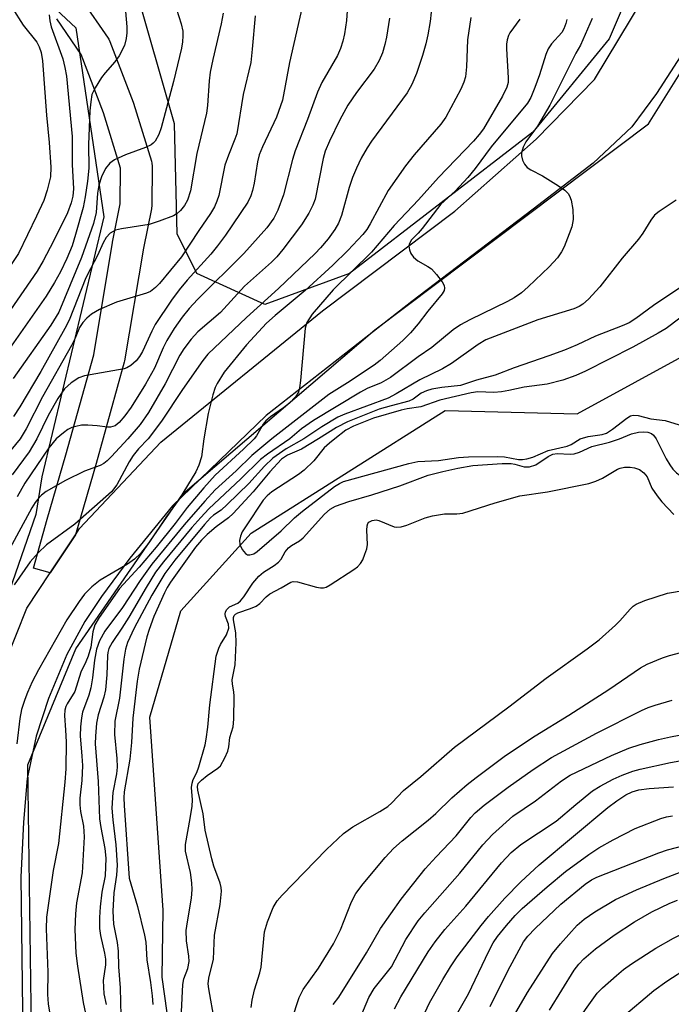
# Model space of a CAD drawing. Units: inches. Extents: x 1333762 to 1339762, y 525446 to 529446.
# Drawn here: x 1336229 to 1336353, y 527892 to 528080 of the extents above; entities that cross this region are included whole.
import ezdxf

# ---------------------------------------------------------------- set-up
doc = ezdxf.new("R2010")
doc.units = ezdxf.units.IN
doc.header["$MEASUREMENT"] = 0
for name, color, linetype in [('HYDRO-Single Line Stream', 4, 'Continuous'), ('NTRL-Trees', 3, 'Continuous'), ('TRANS-Road', 130, 'Continuous'), ('TRANS-Street Sidewalk', 7, 'Continuous'), ('Undefined', 1, 'Continuous')]:
    doc.layers.add(name, color=color, linetype=linetype)

msp = doc.modelspace()

# ---------------------------------------------------------------- linework, layer by layer
at = {"layer": 'HYDRO-Single Line Stream'}
msp.add_lwpolyline([(1336202.98, 527573.47), (1336221.55, 527574.78), (1336238.76, 527585.14), (1336254.2, 527605.62), (1336255.53, 527629.19), (1336251.71, 527646.47), (1336245.26, 527665.37), (1336242.63, 527691.83), (1336254.33, 527775.06), (1336263.51, 527824.9), (1336261.08, 527861.18), (1336256.04, 527897.43), (1336256.2, 527910.19), (1336253.64, 527946.98), (1336259.56, 527967.25), (1336272.95, 527982.04), (1336309.95, 528005.41), (1336335.14, 528004.75), (1336357.23, 528016.81)], dxfattribs=at)
at = {"layer": 'NTRL-Trees'}
for points in [[(1336199.16, 527415.44, 0), (1336185.17, 527492.92, 0), (1336186.25, 527541.35, 0), (1336190.01, 527564.49, 0), (1336195.93, 527597.85, 0), (1336214.76, 527663.49, 0), (1336230.37, 527779.18, 0), (1336231.44, 527864.73, 0), (1336230.37, 527937.91, 0), (1336239.52, 527959.97, 0), (1336259.96, 527989.56, 0), (1336296.55, 528020.77, 0), (1336348.74, 528060.05, 0), (1336366.5, 528088.56, 0), (1336369.73, 528111.7, 0), (1336396.63, 528308.63, 0), (1336397.17, 528404.95, 0), (1336396.63, 528505.03, 0), (1336395.02, 528522.25, 0), (1336406.64, 528543.59, 0), (1336425.92, 528577.1, 0), (1336446.75, 528602.1, 0)], [(1336215.84, 528100.4, 0), (1336239.52, 528078.34, 0), (1336244.9, 528042.29, 0), (1336233.06, 527992.79, 0), (1336231.9, 527985.62, 0), (1336220.15, 527951.9, 0), (1336217.46, 527918.54, 0), (1336221.76, 527855.04, 0), (1336221.22, 527780.79, 0), (1336215.3, 527740.44, 0), (1336196.47, 527643.58, 0), (1336187.86, 527630.13, 0), (1336171.72, 527624.75, 0), (1336148.04, 527609.69, 0), (1336100.69, 527571.48, 0), (1336049.59, 527536.46, 0), (1336033.27, 527532.38, 0), (1336032.93, 527532.29, 0), (1336011.96, 527508.24, 0), (1335987.99, 527477.49, 0)], [(1336350.9, 528098.79, 0), (1336341.21, 528076.19, 0), (1336326.68, 528058.43, 0), (1336291.71, 528031.53, 0), (1336275.57, 528025.61, 0), (1336262.65, 528031.53, 0), (1336258.89, 528039.06, 0), (1336258.35, 528060.05, 0), (1336250.82, 528086.41, 0)]]:
    msp.add_polyline3d(points, dxfattribs=at)
at = {"layer": 'TRANS-Road'}
for points in [[(1336226.26, 527957.86, 0), (1336230.22, 527967.77, 0), (1336234.67, 527974.49, 0), (1336239.48, 527981.74, 0), (1336240.28, 527982.95, 0), (1336255.75, 527999.36, 0), (1336286.58, 528024.39, 0), (1336311.8, 528043.37, 0), (1336327.34, 528057.13, 0), (1336338.42, 528068.45, 0), (1336347.69, 528083.93, 0)], [(1336359.48, 528082.13, 0), (1336354.91, 528072.97, 0), (1336350.29, 528065.78, 0), (1336345.54, 528059.45, 0), (1336338.19, 528052.52, 0), (1336326.75, 528043.74, 0), (1336303.64, 528026.19, 0), (1336275.85, 528004.48, 0), (1336257.96, 527987.27, 0), (1336249.82, 527977.27, 0), (1336244.44, 527969.95, 0), (1336241.29, 527965.19, 0), (1336237.85, 527958.89, 0), (1336234.34, 527950.53, 0), (1336232.01, 527943.39, 0), (1336230.25, 527935.28, 0), (1336229.58, 527926.99, 0), (1336229.07, 527916.52, 0), (1336229.78, 527860.76, 0), (1336231.52, 527816.13, 0), (1336230.01, 527784.06, 0), (1336226.92, 527745.21, 0)]]:
    msp.add_polyline3d(points, dxfattribs=at)
at = {"layer": 'TRANS-Street Sidewalk'}
msp.add_lwpolyline([(1336240.72, 528083.65), (1336245.72, 528076.34), (1336245.84, 528076.14), (1336246.04, 528075.71), (1336250.46, 528064.14), (1336250.52, 528063.98), (1336253.95, 528052.88), (1336254.04, 528052.51), (1336254.08, 528051.98), (1336254.02, 528044.43), (1336253.98, 528043.93), (1336253.96, 528043.86), (1336252.46, 528036.34), (1336248.85, 528014.88), (1336248.78, 528014.59), (1336243.43, 527995.3), (1336239.84, 527983.06), (1336239.48, 527981.74), (1336234.67, 527974.49), (1336231.47, 527975.38), (1336234.07, 527984.7), (1336237.66, 527996.95), (1336242.96, 528016.04), (1336246.55, 528037.39), (1336246.56, 528037.47), (1336248.02, 528044.76), (1336248.08, 528051.55), (1336244.82, 528062.11), (1336240.56, 528073.24), (1336235.92, 528080.04)], dxfattribs=at)
at = {"layer": 'Undefined'}
for points, elevation in [([(1336248.55, 528086.61), (1336249.26, 528078.51), (1336249.26, 528077.38), (1336249.15, 528076.29), (1336248.84, 528074.96), (1336247.8, 528073), (1336246.99, 528071.86), (1336245.15, 528069.76), (1336244.46, 528068.86), (1336243.21, 528066.91), (1336242.63, 528065.61), (1336242.39, 528064.22), (1336242.24, 528062.49), (1336241.95, 528056.1), (1336242.02, 528051.58), (1336241.77, 528049.12), (1336241.32, 528046.13), (1336240.92, 528044.09), (1336239.49, 528038.92), (1336238.82, 528036.81), (1336237.83, 528034.34), (1336236.61, 528031.81), (1336235.49, 528029.78), (1336233.87, 528027.19), (1336220.47, 528008.16)], 364), ([(1336283.11, 528084), (1336280.31, 528071.71), (1336278.93, 528064.51), (1336277.82, 528061.27), (1336275.17, 528055.67), (1336274.53, 528054.1), (1336274.18, 528052.77), (1336273.54, 528048.75), (1336273.25, 528047.35), (1336272.91, 528046.32), (1336272.33, 528045.13), (1336268.07, 528038.82), (1336266.58, 528036.75), (1336265.28, 528035.19), (1336260.79, 528030.26), (1336259.25, 528028.39), (1336257.78, 528026.42), (1336254.69, 528021.81), (1336254.01, 528020.5), (1336252.26, 528016.66), (1336251.69, 528015.69), (1336251.06, 528014.87), (1336250.03, 528013.98), (1336249.27, 528013.54), (1336248.75, 528013.34), (1336241.19, 528012.03), (1336240.13, 528011.66), (1336238.69, 528010.7), (1336237.4, 528009.52), (1336236.09, 528007.69), (1336234.3, 528004.45), (1336232.09, 528000)], 356), ([(1336227.43, 528082.1), (1336229.51, 528078.8), (1336232.1, 528075.55), (1336232.58, 528074.69), (1336232.96, 528073.6), (1336233.2, 528072.04), (1336233.93, 528061.65), (1336234.49, 528056.47), (1336234.77, 528051.77), (1336234.69, 528049.9), (1336234.1, 528047.39), (1336233.42, 528045.44), (1336232.07, 528042.43), (1336228.65, 528035.32), (1336222.9, 528026.89), (1336222.12, 528025.65), (1336220.19, 528022.17), (1336216.49, 528016.68), (1336212.35, 528010.34), (1336210.17, 528007.28), (1336204.56, 528000)], 368), ([(1336258.74, 528081.89), (1336259.62, 528079.06), (1336259.92, 528077.65), (1336259.98, 528076.79), (1336259.89, 528075.62), (1336259.68, 528074.47), (1336258.17, 528068.09), (1336255.8, 528059.25), (1336255.38, 528057.97), (1336254.69, 528056.75), (1336254.32, 528056.34), (1336253.89, 528056), (1336252.86, 528055.51), (1336249.03, 528054.11), (1336246.93, 528053.18), (1336246.02, 528052.55), (1336245.22, 528051.53), (1336244.46, 528049.95), (1336243.94, 528048.33), (1336243.71, 528046.83), (1336243.43, 528043.1), (1336242.92, 528041.02), (1336240.62, 528034.55), (1336236.32, 528024.16), (1336234.81, 528021.67), (1336227.58, 528011.53)], 362), ([(1336291.37, 528082.43), (1336291.15, 528079.68), (1336290.76, 528077.16), (1336290.45, 528075.76), (1336289.99, 528074.35), (1336289.43, 528073.07), (1336286.46, 528067.88), (1336285.61, 528066.07), (1336283.72, 528060.83), (1336281.36, 528054.88), (1336280.85, 528053.2), (1336279.12, 528046.48), (1336278.06, 528043.58), (1336277.32, 528042.08), (1336275.96, 528040.23), (1336271.61, 528035.33), (1336262.77, 528026.55), (1336261.18, 528024.87), (1336259.85, 528023.22), (1336258.27, 528021), (1336256.87, 528018.76), (1336256.19, 528017.35), (1336254.56, 528013.5), (1336252.83, 528010.42), (1336250.11, 528006.03), (1336248.91, 528004.36), (1336247.84, 528003.13), (1336247.03, 528002.51), (1336246.14, 528002.23), (1336245.6, 528002.23), (1336243.61, 528002.51), (1336241.82, 528002.63), (1336240.63, 528002.6), (1336239.57, 528002.39), (1336238.79, 528002.15), (1336238.05, 528001.79), (1336237.18, 528001.17), (1336235.77, 528000)], 354), ([(1336234.49, 528080.78), (1336234.61, 528079.66), (1336234.84, 528078.52), (1336237.06, 528072.43), (1336237.48, 528070.78), (1336237.75, 528069.11), (1336238.87, 528057.58), (1336238.87, 528052.26), (1336239.09, 528047.67), (1336238.97, 528046.27), (1336238.68, 528044.95), (1336237.97, 528043.09), (1336235.27, 528037.64), (1336233.33, 528033.93), (1336232.17, 528031.95), (1336225.85, 528022.73), (1336219.37, 528013.6), (1336213.44, 528005.01), (1336209.57, 528000)], 366), ([(1336267.64, 528081.1), (1336267.26, 528079.06), (1336265.65, 528072.31), (1336265.18, 528069.87), (1336264.98, 528068.19), (1336264.67, 528063.53), (1336264.49, 528062.08), (1336262.64, 528054.4), (1336261.43, 528047.28), (1336260.82, 528045.46), (1336260.24, 528044.45), (1336259.51, 528043.52), (1336258.88, 528042.92), (1336258.15, 528042.51), (1336255.45, 528041.48), (1336253.52, 528040.85), (1336248.23, 528040.03), (1336247.1, 528039.76), (1336246.12, 528039.19), (1336245.32, 528038.37), (1336244.74, 528037.36), (1336243.69, 528034.94), (1336242.32, 528032.41), (1336241.46, 528030.67), (1336238.25, 528022.62), (1336237.47, 528021.03), (1336232.86, 528012.83), (1336228.85, 528006.11), (1336227.66, 528004.29)], 360), ([(1336273.73, 528080.61), (1336273.19, 528074.24), (1336272.9, 528071.7), (1336271.44, 528065.63), (1336270.22, 528058.14), (1336269.89, 528057.09), (1336268.66, 528054.08), (1336267.97, 528052.14), (1336266.79, 528046.4), (1336266.46, 528045.31), (1336265.98, 528044.23), (1336265.25, 528042.96), (1336262.98, 528039.67), (1336259.72, 528034.7), (1336255.48, 528029.61), (1336254.72, 528028.82), (1336253.79, 528028.11), (1336253.02, 528027.77), (1336247.33, 528026.06), (1336244.04, 528024.65), (1336242.51, 528023.78), (1336241.64, 528023.02), (1336240.86, 528022.18), (1336240.25, 528021.22), (1336239.45, 528019.22), (1336238.75, 528017.76), (1336233.17, 528008.03), (1336230.09, 528001.92), (1336228.91, 528000)], 358), ([(1336299.34, 528080.16), (1336298.77, 528076.52), (1336298.47, 528075.16), (1336298, 528073.58), (1336297.36, 528072.08), (1336296.4, 528070.43), (1336293.05, 528065.98), (1336291.43, 528063.59), (1336289.9, 528060.8), (1336287.91, 528056.69), (1336287.12, 528054.79), (1336286.7, 528053.41), (1336285.16, 528045.65), (1336284.75, 528044.52), (1336283.97, 528042.99), (1336282.56, 528040.79), (1336279.03, 528036.06), (1336277.9, 528034.7), (1336276.86, 528033.68), (1336271.73, 528029.08), (1336267.11, 528024.05), (1336262.82, 528020.39), (1336261.55, 528019.02), (1336260.16, 528017.15), (1336259.37, 528015.94), (1336256.59, 528010.46), (1336253.43, 528005.05), (1336251.8, 528002.73), (1336249.49, 528000)], 352), ([(1336307.31, 528081.28), (1336307.09, 528079.55), (1336306.69, 528076.95), (1336306.31, 528075.25), (1336305.67, 528073.01), (1336304.49, 528069.6), (1336303.64, 528067.53), (1336302.74, 528065.96), (1336295.91, 528056.7), (1336295.09, 528055.47), (1336293.98, 528053.51), (1336293.04, 528051.57), (1336292.32, 528049.79), (1336291.69, 528047.91), (1336290.19, 528042.55), (1336289.6, 528041.09), (1336288.96, 528039.91), (1336287.68, 528038.12), (1336286.19, 528036.39), (1336285.18, 528035.35), (1336278.22, 528028.66), (1336272.06, 528023.12), (1336264.73, 528016.15), (1336263.77, 528014.94), (1336259.86, 528009.39), (1336255.89, 528003.35), (1336253.35, 528000)], 350), ([(1336314.88, 528080.26), (1336314.25, 528076.01), (1336314.05, 528070.91), (1336313.82, 528069), (1336313.51, 528067.93), (1336312.97, 528066.62), (1336310.11, 528061.28), (1336309.17, 528059.96), (1336304.06, 528054.14), (1336302.39, 528052.05), (1336299.11, 528047.35), (1336295.69, 528040.95), (1336295.02, 528039.89), (1336294.27, 528038.95), (1336291.44, 528035.91), (1336288.58, 528033.12), (1336283.27, 528028.28), (1336277.54, 528023.52), (1336275.91, 528022.05), (1336272.09, 528017.89), (1336267.84, 528012.69), (1336266.48, 528010.53), (1336266.12, 528009.76), (1336265.65, 528008.39), (1336264.76, 528004.86), (1336263.93, 528000)], 348), ([(1336338, 528080.12), (1336335.74, 528075), (1336334.9, 528073.48), (1336329.94, 528063.56), (1336327.58, 528059.58), (1336325.34, 528056.6), (1336324.82, 528055.57), (1336324.5, 528054.49), (1336324.49, 528053.95), (1336324.7, 528053.12), (1336325.07, 528052.35), (1336325.6, 528051.73), (1336326.27, 528051.28), (1336328.52, 528050.11), (1336331.59, 528048.21), (1336332.81, 528047.37), (1336333.41, 528046.77), (1336333.69, 528046.28), (1336333.98, 528045.45), (1336334.33, 528043.72), (1336334.35, 528041.77), (1336334.11, 528040.43), (1336333.63, 528039.05), (1336332.63, 528036.62), (1336332.12, 528035.61), (1336331.37, 528034.48), (1336329.79, 528032.8), (1336325.81, 528028.94), (1336324.5, 528027.8), (1336323.1, 528026.88), (1336321.86, 528026.17), (1336314.67, 528022.7), (1336312.88, 528021.74), (1336311.52, 528020.78), (1336307.43, 528017.38), (1336304.8, 528015.62), (1336299.57, 528011.71), (1336297.79, 528010.68), (1336295.09, 528009.57), (1336293.83, 528008.91), (1336284.87, 528003.48), (1336282.58, 528001.9), (1336280.35, 528000)], 342), ([(1336324.21, 528079.98), (1336322.29, 528077.33), (1336322.03, 528076.85), (1336321.79, 528076.03), (1336321.69, 528075.18), (1336321.69, 528074.31), (1336322, 528068.78), (1336321.96, 528067.92), (1336321.74, 528067.01), (1336320.89, 528065.28), (1336317.25, 528059.06), (1336316.48, 528057.99), (1336315.35, 528056.71), (1336308.69, 528049.78), (1336304.87, 528045.53), (1336300.24, 528040.66), (1336295.95, 528035.6), (1336288.63, 528028.39), (1336284.61, 528023.75), (1336283.6, 528022.16), (1336283.3, 528021.07), (1336282.41, 528011.12), (1336282.21, 528009.7), (1336281.98, 528008.91), (1336281.41, 528008.01), (1336280.29, 528006.82), (1336279.12, 528005.91), (1336276.65, 528004.23), (1336275.76, 528003.47), (1336275.28, 528002.82), (1336274.02, 528000.6), (1336273.57, 528000)], 346), ([(1336333.15, 528079.91), (1336332.98, 528079.14), (1336332.6, 528078.14), (1336332.18, 528077.43), (1336330.24, 528075.29), (1336329.61, 528074.32), (1336329.19, 528073.23), (1336327.95, 528069.35), (1336327.09, 528066.95), (1336326.33, 528065.07), (1336325.69, 528063.96), (1336318.71, 528055.61), (1336315.66, 528051.49), (1336314.29, 528049.77), (1336311.85, 528047.17), (1336309.11, 528044.72), (1336305.56, 528040.07), (1336304.81, 528039.17), (1336303.58, 528037.9), (1336303.16, 528037.24), (1336303.03, 528036.75), (1336303.14, 528036.02), (1336303.45, 528035.3), (1336303.9, 528034.64), (1336304.74, 528033.92), (1336306.67, 528032.85), (1336307.34, 528032.37), (1336308.33, 528031.3), (1336309.39, 528029.9), (1336309.78, 528029.2), (1336309.87, 528028.73), (1336309.77, 528028.28), (1336309.37, 528027.62), (1336306.64, 528024.32), (1336304.85, 528021.92), (1336303.33, 528020.19), (1336301.88, 528018.77), (1336297.55, 528014.94), (1336296.44, 528014.07), (1336291.35, 528010.67), (1336287.78, 528008.43), (1336276.94, 528000)], 344), ([(1336354.03, 528045.51), (1336350.74, 528043.34), (1336349.85, 528042.61), (1336349.16, 528041.69), (1336347.67, 528039.18), (1336346.83, 528038.08), (1336343.74, 528034.41), (1336339.46, 528029), (1336337.29, 528026.64), (1336336.22, 528025.67), (1336335.51, 528025.23), (1336334.5, 528024.77), (1336327.65, 528022.67), (1336317.73, 528018.84), (1336316.26, 528017.99), (1336311.17, 528014.39), (1336309.47, 528013.33), (1336305.15, 528011.27), (1336300.62, 528008.58), (1336299.09, 528007.77), (1336290.85, 528004.71), (1336289.53, 528004.12), (1336286.43, 528002.32), (1336283.02, 528000)], 340), ([(1336356.25, 528029.8), (1336349.69, 528025.44), (1336346.34, 528022.95), (1336345.03, 528022.11), (1336343.73, 528021.51), (1336338.62, 528019.54), (1336335.13, 528017.9), (1336332.72, 528016.93), (1336329.74, 528015.8), (1336323.13, 528013.56), (1336319.47, 528012.15), (1336315.96, 528011.21), (1336312.89, 528010.2), (1336309.32, 528009.82), (1336307.45, 528009.47), (1336306.38, 528009.18), (1336305.38, 528008.7), (1336303.84, 528007.59), (1336303.07, 528007.16), (1336299.68, 528006.3), (1336297.41, 528005.63), (1336291.32, 528003.24), (1336289.28, 528002.14), (1336285.8, 528000)], 338), ([(1336354.69, 528022.99), (1336352.09, 528021.04), (1336350.59, 528020.13), (1336345.76, 528017.47), (1336336.75, 528012.89), (1336334.87, 528012.08), (1336332.39, 528011.16), (1336329.41, 528010.43), (1336325.03, 528009.88), (1336322.11, 528009.2), (1336320.68, 528008.95), (1336319.26, 528008.83), (1336316.22, 528008.94), (1336314.95, 528008.79), (1336308.97, 528007.36), (1336305.3, 528006.12), (1336302.71, 528005.72), (1336301.59, 528005.47), (1336296.33, 528003.95), (1336292.48, 528002.43), (1336291.02, 528001.66), (1336288.94, 528000)], 336), ([(1336335.71, 528000), (1336337.25, 528000.47), (1336339.92, 528000.84), (1336340.75, 528001.12), (1336341.9, 528001.85), (1336344.61, 528003.97), (1336345.3, 528004.39), (1336345.78, 528004.55), (1336346.76, 528004.48), (1336349.21, 528003.8), (1336351.89, 528003.48), (1336355.4, 528002.42)], 336), ([(1336343.18, 528000), (1336345.52, 528000.98), (1336346.83, 528001.26), (1336347.71, 528001.37), (1336348.58, 528001.27), (1336349.28, 528001.05), (1336349.7, 528000.71), (1336350.22, 528000)], 338), ([(1336228.91, 528000), (1336222.97, 527992.84)], 358), ([(1336249.49, 528000), (1336246.37, 527996.62), (1336245.55, 527995.83), (1336244.89, 527995.32), (1336244.17, 527994.96), (1336241.2, 527993.83), (1336237.56, 527992.07), (1336233.89, 527989.98), (1336233.03, 527989.29), (1336232.29, 527988.49), (1336231.78, 527987.85), (1336231.16, 527986.84), (1336225.33, 527976.06)], 352), ([(1336232.09, 528000), (1336230.68, 527997.55), (1336227.41, 527993.14)], 356), ([(1336253.35, 528000), (1336251.48, 527998.12), (1336250.48, 527996.84), (1336249.74, 527995.61), (1336247.39, 527991.25), (1336246.38, 527989.92), (1336239.35, 527983.76), (1336233.97, 527979.84), (1336232.34, 527978.26), (1336230.82, 527976.59), (1336227.81, 527972.2)], 350), ([(1336263.93, 528000), (1336263.49, 527996.59), (1336263, 527995.02), (1336262.42, 527993.73), (1336259.28, 527988.5), (1336256.84, 527985.24), (1336253.45, 527980.22), (1336251.86, 527978.17), (1336250.74, 527977.07), (1336249.39, 527976.15), (1336244.16, 527973.08), (1336242.63, 527971.82), (1336241.22, 527970.42), (1336240.16, 527969), (1336237.84, 527965.54), (1336232.46, 527956.02), (1336231.24, 527953.7), (1336230.32, 527951.69), (1336229.83, 527950.37), (1336229.21, 527948.42), (1336228.85, 527946.73), (1336228.31, 527941.91)], 348), ([(1336235.77, 528000), (1336234.43, 527998.31), (1336229.82, 527991.56), (1336228.35, 527988.97)], 354), ([(1336273.57, 528000), (1336271.54, 527998.02), (1336266.1, 527993.06), (1336263.98, 527990.69), (1336260.76, 527986.91), (1336258.49, 527983.89), (1336254.88, 527979.38), (1336251.64, 527975.58), (1336247.9, 527971.47), (1336243.98, 527965.98), (1336243.17, 527964.59), (1336242.78, 527963.26), (1336242.4, 527960.33), (1336241.91, 527958.63), (1336241.48, 527957.54), (1336240.51, 527955.55), (1336239.37, 527951.88), (1336237.88, 527949.5), (1336237.62, 527948.99), (1336237.44, 527948.33), (1336237.39, 527947.28), (1336237.6, 527944.48), (1336237.68, 527942.28), (1336237.62, 527937.12), (1336237.47, 527934.6), (1336236.24, 527922.91), (1336235.24, 527917.76), (1336233.94, 527908.85), (1336233.91, 527906.63), (1336234.21, 527898.43), (1336234.17, 527894.16), (1336234.25, 527892.39), (1336235.19, 527886.88)], 346), ([(1336276.94, 528000), (1336273.13, 527996.83), (1336270.13, 527993.93), (1336266.12, 527990.28), (1336264.13, 527988.14), (1336260.21, 527983.61), (1336254.07, 527976.14), (1336251.81, 527973.04), (1336248.42, 527967.86), (1336245.09, 527963.35), (1336244.06, 527961.54), (1336243.5, 527959.94), (1336243.09, 527957.82), (1336242.76, 527954.46), (1336242.42, 527952.54), (1336242.06, 527951.18), (1336240.83, 527947.93), (1336240.61, 527946.83), (1336240.42, 527945.14), (1336240.37, 527943.45), (1336240.72, 527939.53), (1336240.79, 527937.8), (1336240.67, 527934.93), (1336240.33, 527931.56), (1336240.29, 527930.29), (1336240.44, 527928.98), (1336241.03, 527926.2), (1336241.12, 527924.17), (1336240.78, 527917.35), (1336239.69, 527911.6), (1336239.48, 527909.52), (1336239.34, 527906.55), (1336239.56, 527902), (1336239.84, 527899.53), (1336240.94, 527892.63), (1336241.41, 527890.51)], 344), ([(1336280.35, 528000), (1336276.1, 527997.12), (1336274.73, 527996.08), (1336271, 527992.41), (1336264.94, 527986.65), (1336263.37, 527985.04), (1336261.69, 527983.12), (1336256.24, 527976.57), (1336254.75, 527974.6), (1336252.94, 527971.71), (1336249.65, 527966.06), (1336248.29, 527963.91), (1336246.45, 527961.21), (1336245.83, 527960.05), (1336245.62, 527959.31), (1336245.57, 527958.75), (1336245.46, 527955.04), (1336245.22, 527952.2), (1336244.89, 527950.78), (1336243.78, 527947.43), (1336243.51, 527945.87), (1336243.29, 527943.35), (1336243.26, 527941.93), (1336243.79, 527934.72), (1336244.06, 527927.64), (1336244.29, 527925.98), (1336245.11, 527921.94), (1336245.27, 527920.14), (1336245.15, 527916.77), (1336244.53, 527913.63), (1336244.22, 527910.83), (1336244.09, 527908.81), (1336244.07, 527906.73), (1336244.23, 527905.38), (1336245, 527902.01), (1336245.18, 527900.85), (1336245.18, 527899.81), (1336244.79, 527896.82), (1336244.89, 527894.26), (1336245.33, 527892.25)], 342), ([(1336283.02, 528000), (1336279.68, 527998.11), (1336277.1, 527996.32), (1336275.54, 527994.81), (1336272.51, 527991.47), (1336268.43, 527987.48), (1336267.23, 527986.42), (1336265.82, 527985.49), (1336265.22, 527984.99), (1336264.06, 527983.72), (1336258.43, 527976.92), (1336256.5, 527974.36), (1336254.02, 527970.22), (1336250.67, 527963.97), (1336249.39, 527961.18), (1336249.05, 527959.93), (1336248.7, 527958.02), (1336247.88, 527950.6), (1336246.97, 527946.21), (1336246.9, 527943.66), (1336247.39, 527939.11), (1336247.44, 527937.48), (1336247.32, 527936.21), (1336246.62, 527932.66), (1336246.43, 527929.67), (1336246.59, 527927.44), (1336247.16, 527922.63), (1336247.42, 527918.81), (1336247.29, 527916.85), (1336246.77, 527913.53), (1336246.59, 527910.02), (1336246.75, 527907.53), (1336247.44, 527904.03), (1336247.64, 527902.4), (1336247.71, 527899.4), (1336247.99, 527895.44), (1336248.1, 527890.11)], 340), ([(1336285.8, 528000), (1336282.55, 527998.01), (1336279.89, 527996.91), (1336278.79, 527996.16), (1336276.55, 527993.75), (1336273.37, 527989.91), (1336269.53, 527985.78), (1336268.67, 527984.98), (1336266.32, 527983.23), (1336264.61, 527981.79), (1336263.52, 527980.72), (1336262.37, 527979.35), (1336257.59, 527972.68), (1336256.98, 527971.69), (1336256.46, 527970.66), (1336254.45, 527966.18), (1336253.51, 527963.69), (1336253.11, 527962.3), (1336251.65, 527956.13), (1336251.24, 527953.84), (1336250.42, 527946.82), (1336250.16, 527942.14), (1336249.86, 527938.97), (1336248.78, 527932.77), (1336248.72, 527931.64), (1336248.78, 527930.14), (1336249.74, 527916.28), (1336251.28, 527910.89), (1336252.66, 527905.45), (1336252.87, 527904.11), (1336253.06, 527900.77), (1336253.78, 527896.44), (1336254.08, 527893.92), (1336254.2, 527892.23)], 338), ([(1336259.7, 527890.86), (1336259.95, 527896.07), (1336260.17, 527897.14), (1336260.91, 527899.13), (1336261.15, 527900.44), (1336261.12, 527901.47), (1336260.67, 527904.34), (1336260.61, 527906.35), (1336260.81, 527907.99), (1336261.59, 527912.5), (1336261.72, 527914.12), (1336261.64, 527915.45), (1336261.4, 527917.37), (1336260.49, 527921.43), (1336260.48, 527922.72), (1336261.38, 527927.65), (1336261.72, 527930.02), (1336261.79, 527931.21), (1336261.61, 527933.61), (1336261.7, 527934.38), (1336261.95, 527935.13), (1336262.6, 527936.43), (1336263, 527937.5), (1336264.21, 527941.7), (1336264.43, 527942.8), (1336264.72, 527945.05), (1336265.1, 527949.36), (1336266.29, 527958.63), (1336266.79, 527960.14), (1336267.14, 527960.84), (1336268.28, 527962.69), (1336268.69, 527963.94), (1336268.67, 527964.68), (1336268.11, 527966.13), (1336268.02, 527966.6), (1336268.1, 527967.06), (1336268.32, 527967.49), (1336268.83, 527968.02), (1336270.43, 527968.73), (1336270.96, 527969.14), (1336271.58, 527969.93), (1336273.27, 527972.5), (1336274.42, 527973.85), (1336275.3, 527974.61), (1336277.37, 527975.87), (1336278.2, 527976.5), (1336278.7, 527977.1), (1336279.49, 527978.51), (1336280.07, 527979.25), (1336280.68, 527979.71), (1336282.2, 527980.57), (1336282.92, 527981.13), (1336286.97, 527985.68), (1336288.04, 527986.62), (1336289.08, 527987.21), (1336291.6, 527988.06), (1336295.99, 527989.31), (1336301.34, 527991.06), (1336306.74, 527993.08), (1336309.52, 527993.8), (1336312.37, 527994.44), (1336315.24, 527994.94), (1336320.81, 527995.34), (1336322.52, 527995.34), (1336323.23, 527995.21), (1336325.03, 527994.68), (1336326.06, 527994.66), (1336327.24, 527995.08), (1336329.63, 527996.64), (1336330.52, 527997.07), (1336331.31, 527997.2), (1336333.79, 527997.08), (1336334.59, 527997.16), (1336335.59, 527997.49), (1336337.94, 527998.57), (1336341.31, 527999.4), (1336343.18, 528000)], 338), ([(1336288.94, 528000), (1336287.89, 527999.18), (1336286.91, 527998.3), (1336284.91, 527995.81), (1336283.08, 527994.06), (1336281.99, 527993.22), (1336276.89, 527989.92), (1336276.03, 527989.17), (1336275.28, 527988.31), (1336271.87, 527983.26), (1336271.29, 527982.27), (1336270.96, 527981.47), (1336270.76, 527980.65), (1336270.8, 527979.87), (1336271.24, 527978.94), (1336271.88, 527978.17), (1336272.27, 527977.94), (1336272.73, 527977.9), (1336273.47, 527978.12), (1336274.11, 527978.52), (1336278.69, 527982.51), (1336281.23, 527984.93), (1336282.74, 527986.26), (1336288.84, 527990.91), (1336289.79, 527991.52), (1336290.56, 527991.87), (1336303.03, 527995.3), (1336304.78, 527995.7), (1336308.72, 527995.86), (1336312.5, 527996.47), (1336314.41, 527996.59), (1336319.98, 527996.67), (1336321.28, 527996.55), (1336323.96, 527996.05), (1336324.69, 527996.06), (1336325.56, 527996.18), (1336326.68, 527996.5), (1336329.62, 527997.77), (1336333.24, 527998.59), (1336334.01, 527998.96), (1336335.71, 528000)], 336), ([(1336350.22, 528000), (1336352.09, 527996.21), (1336352.79, 527995.04), (1336353.39, 527994.23), (1336354.1, 527993.52), (1336354.8, 527993.03), (1336355.77, 527992.51), (1336356.47, 527992.32), (1336356.89, 527992.41), (1336357.44, 527992.86), (1336358.1, 527993.71), (1336358.5, 527994.44), (1336358.75, 527995.5), (1336358.93, 527997.86), (1336359.54, 528000)], 338), ([(1336266.02, 527889.1), (1336264.9, 527895.22), (1336264.81, 527896.2), (1336264.94, 527897.24), (1336265.79, 527900.86), (1336265.97, 527905.42), (1336267.06, 527911.32), (1336267.33, 527913.83), (1336267.26, 527914.56), (1336267.07, 527915.34), (1336265.86, 527918.61), (1336265.47, 527919.99), (1336264.23, 527925.48), (1336263.82, 527928.59), (1336262.79, 527933.05), (1336262.73, 527933.77), (1336262.9, 527934.33), (1336263.48, 527935), (1336264.57, 527935.85), (1336266.64, 527937.26), (1336267.14, 527937.74), (1336267.96, 527939.21), (1336268.51, 527940.53), (1336268.75, 527941.34), (1336268.89, 527943.11), (1336269.56, 527945.13), (1336269.7, 527946.57), (1336269.73, 527950.96), (1336269.66, 527951.83), (1336269.4, 527953.28), (1336269.36, 527954.07), (1336269.95, 527956.94), (1336270.15, 527961.17), (1336270.06, 527963.05), (1336269.6, 527965.53), (1336269.6, 527965.98), (1336269.71, 527966.32), (1336270, 527966.63), (1336270.44, 527966.87), (1336272.87, 527967.66), (1336273.91, 527968.14), (1336274.61, 527968.66), (1336275.84, 527969.91), (1336276.51, 527970.46), (1336278.73, 527971.6), (1336280.53, 527972.71), (1336281, 527972.82), (1336281.8, 527972.75), (1336285.41, 527971.76), (1336286.23, 527971.61), (1336286.76, 527971.62), (1336287.29, 527971.77), (1336288.06, 527972.17), (1336292.58, 527975.1), (1336293.28, 527975.63), (1336293.85, 527976.26), (1336294.25, 527976.97), (1336294.67, 527978.01), (1336295.02, 527979.07), (1336295.16, 527979.91), (1336295.06, 527982.58), (1336295.09, 527983.41), (1336295.24, 527983.88), (1336295.41, 527984.11), (1336296.04, 527984.47), (1336296.8, 527984.56), (1336297.33, 527984.48), (1336300.23, 527983.26), (1336300.75, 527983.16), (1336301.56, 527983.25), (1336302.63, 527983.59), (1336306.15, 527984.95), (1336307.53, 527985.36), (1336309.84, 527985.74), (1336312.16, 527985.73), (1336313.31, 527985.86), (1336319.53, 527987.84), (1336324.22, 527989.17), (1336329.47, 527989.94), (1336337.36, 527991.51), (1336338.68, 527991.97), (1336339.94, 527992.53), (1336342.83, 527994.26), (1336343.35, 527994.45), (1336344.16, 527994.6), (1336345.25, 527994.63), (1336346.05, 527994.51), (1336347.03, 527994.14), (1336347.87, 527993.56), (1336348.47, 527992.78), (1336349.39, 527990.62), (1336350.36, 527989.14), (1336351.28, 527988.02), (1336353.55, 527985.57)], 340), ([(1336273, 527891.65), (1336273.17, 527893.07), (1336273.64, 527895.01), (1336274.64, 527898.25), (1336274.89, 527899.35), (1336275.52, 527906.08), (1336276.08, 527907.96), (1336277.17, 527910.73), (1336277.91, 527911.97), (1336278.86, 527913.07), (1336287.35, 527921.75), (1336290.61, 527924.8), (1336292.37, 527926.1), (1336297.52, 527929), (1336299.02, 527929.97), (1336299.81, 527930.66), (1336302.03, 527933.03), (1336305.33, 527935.66), (1336311.75, 527941.24), (1336322.08, 527948.94), (1336329.25, 527954.43), (1336337.04, 527959.97), (1336339.36, 527961.74), (1336342.42, 527964.48), (1336343.25, 527965.32), (1336345.22, 527967.58), (1336345.83, 527968.14), (1336346.41, 527968.54), (1336348.05, 527969.22), (1336352.34, 527970.59), (1336355.74, 527971.15)], 342), ([(1336280.75, 527889.3), (1336282.16, 527893.57), (1336282.9, 527895.12), (1336285.84, 527899.19), (1336288.65, 527903.79), (1336289.98, 527906.46), (1336292.12, 527911.79), (1336292.94, 527913.37), (1336294.32, 527915.23), (1336298.5, 527920.22), (1336300.11, 527921.95), (1336301.79, 527923.44), (1336306.73, 527927.33), (1336308.17, 527928.62), (1336311.26, 527931.62), (1336314.18, 527934.13), (1336315.89, 527935.5), (1336321.5, 527939.71), (1336327.13, 527943.43), (1336333.56, 527947.38), (1336341.15, 527952.24), (1336347.2, 527956.41), (1336348.49, 527957.1), (1336351.38, 527958.29), (1336352.73, 527958.73), (1336354.92, 527959.32)], 344), ([(1336288.62, 527892.22), (1336289.67, 527893.66), (1336294.95, 527902.08), (1336297.63, 527906.72), (1336301.58, 527912.32), (1336306.18, 527918.08), (1336308.22, 527920.36), (1336312.07, 527924.4), (1336314.83, 527927.85), (1336315.68, 527928.77), (1336317.43, 527930.21), (1336321.99, 527933.63), (1336326.77, 527936.99), (1336330.24, 527939.28), (1336338.85, 527943.93), (1336347.38, 527948.25), (1336348.66, 527948.83), (1336349.99, 527949.3), (1336353.27, 527950.23)], 346), ([(1336292.57, 527886.81), (1336295.42, 527893.59), (1336296.46, 527895.28), (1336299.71, 527899.44), (1336302.44, 527904.61), (1336304.81, 527908.16), (1336306.07, 527909.68), (1336312.78, 527917.23), (1336317.16, 527922.66), (1336318.98, 527924.65), (1336322.88, 527928.13), (1336327.16, 527931.02), (1336332.15, 527934.86), (1336333.81, 527935.94), (1336341.69, 527939.71), (1336344.97, 527941.07), (1336347.15, 527941.79), (1336350.61, 527942.73), (1336352.94, 527943.23), (1336362.84, 527945.11)], 348), ([(1336300.28, 527891.41), (1336301.52, 527893.72), (1336306.73, 527902.27), (1336308.08, 527904.19), (1336309.89, 527906.52), (1336313.9, 527910.99), (1336320.73, 527919.24), (1336322.57, 527921.22), (1336324.4, 527922.72), (1336331.1, 527927.18), (1336334.87, 527930.37), (1336338.07, 527932.94), (1336339.52, 527933.83), (1336342.01, 527935.16), (1336343.69, 527935.92), (1336345.75, 527936.72), (1336347.15, 527937.1), (1336352.9, 527938.33), (1336356.81, 527939.05)], 350), ([(1336305.59, 527889.59), (1336306.99, 527892.53), (1336309.5, 527896.99), (1336310.97, 527899.43), (1336312.28, 527901.29), (1336316.84, 527907.3), (1336318.22, 527908.98), (1336321.34, 527912.49), (1336324.39, 527915.6), (1336327.86, 527918.82), (1336340.98, 527929.76), (1336342.7, 527931.05), (1336344.43, 527932.17), (1336345.6, 527932.76), (1336346.92, 527933.15), (1336348.84, 527933.4), (1336353.48, 527933.69)], 352), ([(1336310.67, 527887.74), (1336314.39, 527894.27), (1336318.28, 527902.39), (1336319.11, 527903.97), (1336319.95, 527905.19), (1336321.65, 527907.28), (1336323.31, 527909.17), (1336324.66, 527910.54), (1336329.39, 527914.68), (1336332.9, 527917.56), (1336337.38, 527920.84), (1336339.27, 527922.08), (1336341.99, 527923.64), (1336346.18, 527925.8), (1336351.09, 527927.68), (1336352.19, 527928), (1336353.28, 527928.2)], 354), ([(1336318.53, 527891.84), (1336321.93, 527898.67), (1336324.89, 527904.16), (1336325.75, 527905.29), (1336327.12, 527906.72), (1336332.05, 527911.33), (1336336.63, 527915.18), (1336337.86, 527915.97), (1336338.91, 527916.49), (1336350.68, 527921.16), (1336352.38, 527921.69), (1336357.22, 527922.99)], 356), ([(1336321.85, 527888), (1336325.65, 527894.52), (1336330.43, 527901.96), (1336331.96, 527903.79), (1336335.15, 527907.35), (1336336.48, 527908.52), (1336338.48, 527909.92), (1336342.47, 527912.22), (1336346.46, 527914.08), (1336351.64, 527916.24), (1336355.77, 527917.82)], 358), ([(1336329.84, 527891.16), (1336334.58, 527898.78), (1336335.44, 527899.9), (1336336.38, 527900.95), (1336338.6, 527902.87), (1336342.17, 527905.45), (1336346.05, 527908.01), (1336349.38, 527909.92), (1336352.81, 527911.54), (1336354.28, 527912.1)], 360), ([(1336334.38, 527887.99), (1336338.94, 527894.37), (1336339.98, 527895.43), (1336342.65, 527897.79), (1336344, 527898.91), (1336345.52, 527900.01), (1336350.12, 527902.96), (1336353.51, 527904.86), (1336355.64, 527905.94), (1336358.09, 527906.83), (1336359.44, 527907.2), (1336361.06, 527907.53), (1336367, 527908.28), (1336369.07, 527908.45), (1336371.34, 527908.38), (1336379.5, 527907.22), (1336381.47, 527906.83), (1336383.57, 527906.27), (1336388.97, 527904.46), (1336396.57, 527902.13), (1336402.94, 527899.81), (1336413.37, 527895.85), (1336427.79, 527891.03)], 362), ([(1336343.59, 527889.72), (1336349.74, 527894.88), (1336352.23, 527896.66), (1336356.37, 527899.33), (1336357.58, 527900), (1336358.63, 527900.39), (1336362.21, 527901.06), (1336367.23, 527901.69), (1336368.99, 527901.76), (1336373.07, 527901.71), (1336375.39, 527901.47), (1336381.16, 527900.66), (1336385.49, 527899.74), (1336389.63, 527898.69), (1336393.32, 527898), (1336394.56, 527897.66), (1336400.29, 527895.65), (1336407.58, 527892.84), (1336427.24, 527885.5)], 364)]:
    msp.add_lwpolyline(points, dxfattribs=dict(at, elevation=elevation))

doc.saveas('drawing.dxf')
